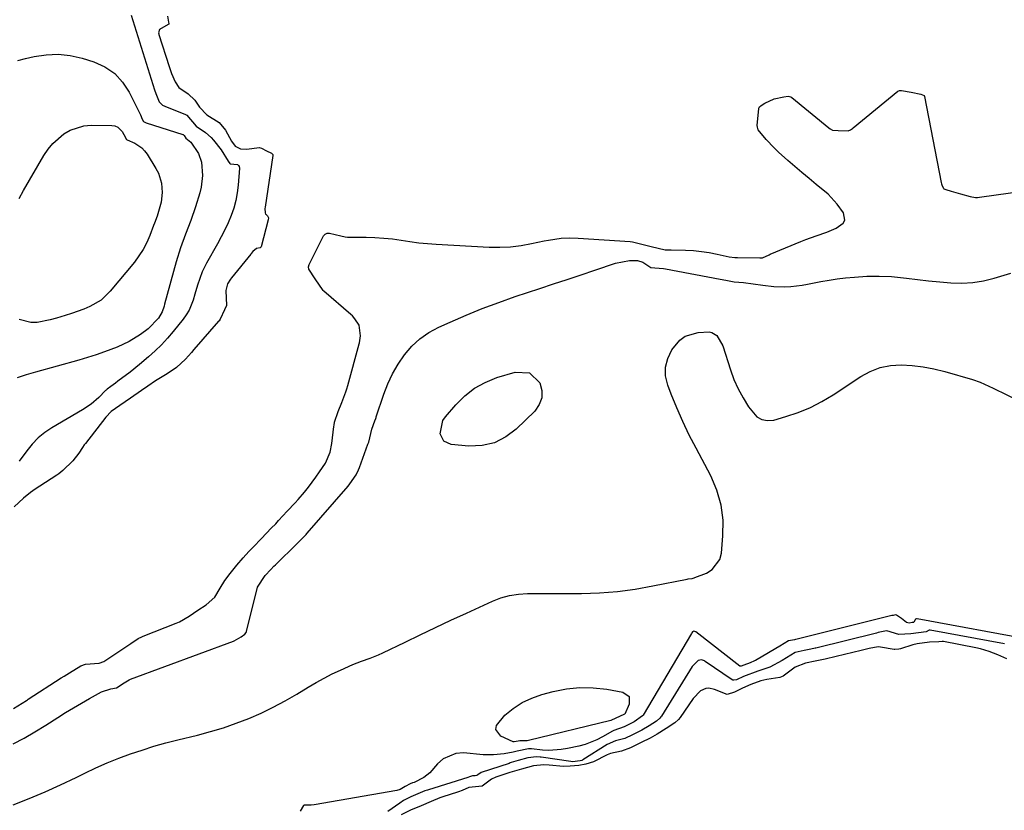
# Model space of a CAD drawing. Units: inches. Extents: x 1921077 to 1926449, y 405963 to 411338.
# Drawn here: x 1922105 to 1922422, y 409762 to 410017 of the extents above; entities that cross this region are included whole.
import ezdxf

# ---------------------------------------------------------------- set-up
doc = ezdxf.new("R2010")
doc.units = ezdxf.units.IN
doc.header["$MEASUREMENT"] = 0
doc.layers.add('7', color=7, linetype='Continuous')
doc.layers.add('8', color=7, linetype='Continuous')

msp = doc.modelspace()

# ---------------------------------------------------------------- linework, layer by layer
at = {"layer": '7', "color": 18}
for points in [[(1922140.74, 410018.21, 1646), (1922148.26, 409994.12, 1646), (1922148.66, 409992.92, 1646), (1922149.77, 409990.26, 1646), (1922150.83, 409989.21, 1646), (1922151.5, 409988.86, 1646), (1922158.15, 409986.23, 1646), (1922158.6, 409986.01, 1646), (1922161.63, 409982.43, 1646), (1922164.63, 409980.4, 1646), (1922166.42, 409978.82, 1646)], [(1922152.36, 410017.83, 1644), (1922152.77, 410015.87, 1644), (1922152.82, 410015.47, 1644), (1922152.78, 410015.3, 1644), (1922152.65, 410015.18, 1644), (1922149.83, 410013.52, 1644), (1922149.55, 410012.48, 1644), (1922149.59, 410012.2, 1644), (1922149.65, 410011.93, 1644), (1922152.96, 410001.67, 1644), (1922153.73, 409999.43, 1644), (1922154.83, 409996.69, 1644), (1922156.06, 409994.95, 1644), (1922159.06, 409992.9, 1644), (1922161.22, 409990.86, 1644), (1922162.69, 409988.58, 1644), (1922165.02, 409986.14, 1644), (1922169, 409983.65, 1644), (1922171.02, 409981.19, 1644), (1922172.95, 409977.63, 1644), (1922174.17, 409975.99, 1644), (1922175.91, 409975.11, 1644), (1922177.92, 409975.09, 1644), (1922181.87, 409975.55, 1644), (1922182.68, 409975.34, 1644), (1922184.27, 409974.55, 1644), (1922185.84, 409973.73, 1644), (1922186.29, 409973.3, 1644), (1922186.32, 409973.01, 1644), (1922183.81, 409956.37, 1644), (1922183.77, 409956, 1644), (1922183.83, 409954.55, 1644), (1922183.98, 409954.17, 1644), (1922184.11, 409954.02, 1644), (1922184.61, 409953.64, 1644), (1922184.86, 409953, 1644), (1922184.83, 409952.31, 1644), (1922182.5, 409943.65, 1644), (1922182.45, 409943.52, 1644), (1922182.27, 409943.33, 1644), (1922181.08, 409943.07, 1644), (1922179.91, 409942.15, 1644), (1922179.37, 409941.5, 1644), (1922179.2, 409941.29, 1644), (1922172.98, 409933.66, 1644), (1922172.64, 409933.23, 1644), (1922171.67, 409931.77, 1644), (1922171.18, 409929.54, 1644), (1922171.35, 409924.78, 1644), (1922170.74, 409923.33, 1644), (1922169.35, 409920.36, 1644), (1922168.99, 409919.84, 1644), (1922168.86, 409919.68, 1644), (1922160.91, 409910.59, 1644), (1922160.12, 409909.68, 1644)], [(1922104.19, 410003.58, 1648), (1922106.73, 410004.24, 1648), (1922109.45, 410004.87, 1648), (1922113.35, 410005.44, 1648), (1922117.24, 410005.61, 1648), (1922121.11, 410005.16, 1648), (1922124.96, 410004.3, 1648), (1922128.72, 410003.14, 1648), (1922132.27, 410001.53, 1648), (1922135.42, 409999.45, 1648), (1922137.96, 409996.66, 1648), (1922140.1, 409993.4, 1648), (1922143.47, 409986.52, 1648), (1922143.68, 409986.07, 1648)], [(1922335.36, 409940.16, 1644), (1922335.81, 409940.15, 1644), (1922342.98, 409940.04, 1644), (1922343.86, 409940.1, 1644), (1922345.98, 409941.05, 1644), (1922346.32, 409941.23, 1644), (1922356.16, 409945.37, 1644), (1922357.79, 409946.03, 1644), (1922361.11, 409947.22, 1644), (1922364.61, 409948.36, 1644), (1922367.55, 409949.6, 1644), (1922369.87, 409951.23, 1644), (1922370.4, 409952.22, 1644), (1922369.97, 409954.55, 1644), (1922367.94, 409957.36, 1644), (1922364.95, 409960.59, 1644), (1922361.15, 409963.73, 1644), (1922358.83, 409965.61, 1644), (1922356.54, 409967.5, 1644), (1922354.27, 409969.44, 1644), (1922352.03, 409971.4, 1644), (1922349.02, 409974.13, 1644), (1922347.65, 409975.44, 1644), (1922345.03, 409978.17, 1644), (1922342.42, 409981.27, 1644), (1922342.2, 409982.11, 1644), (1922342.19, 409982.7, 1644), (1922342.64, 409988.1, 1644), (1922342.67, 409988.27, 1644), (1922342.88, 409988.71, 1644), (1922343.38, 409989.15, 1644), (1922344.59, 409989.84, 1644), (1922347.62, 409991.27, 1644), (1922350.69, 409991.94, 1644), (1922352.13, 409992.08, 1644), (1922352.99, 409991.88, 1644), (1922353.29, 409991.68, 1644), (1922365.18, 409981.9, 1644), (1922365.63, 409981.58, 1644), (1922366.42, 409981.2, 1644), (1922368.26, 409981.07, 1644), (1922371.42, 409980.95, 1644), (1922372.17, 409981.32, 1644), (1922372.77, 409981.7, 1644), (1922373.05, 409981.92, 1644), (1922387.42, 409993.73, 1644), (1922387.97, 409993.97, 1644), (1922388.58, 409993.97, 1644), (1922391.7, 409993.41, 1644), (1922394.84, 409992.73, 1644), (1922395.86, 409992.33, 1644), (1922396.04, 409992.01, 1644), (1922401.37, 409964.31, 1644), (1922401.45, 409963.95, 1644), (1922401.69, 409963.25, 1644), (1922402.1, 409962.47, 1644), (1922402.24, 409962.32, 1644), (1922402.84, 409962.05, 1644), (1922404.6, 409961.52, 1644), (1922407.6, 409960.67, 1644), (1922410.74, 409959.84, 1644), (1922412.39, 409959.54, 1644), (1922413.09, 409959.55, 1644), (1922413.67, 409959.61, 1644), (1922452.85, 409965.05, 1644)], [(1922143.68, 409986.07, 1648), (1922144.23, 409984.67, 1648), (1922144.73, 409983.95, 1648), (1922145.49, 409983.51, 1648), (1922157.3, 409979.79, 1648), (1922157.39, 409979.76, 1648), (1922157.55, 409979.67, 1648), (1922157.81, 409979.41, 1648), (1922158.35, 409978.62, 1648), (1922159.94, 409977.31, 1648), (1922162.34, 409973.61, 1648), (1922163.29, 409970.89, 1648), (1922163.67, 409966.62, 1648), (1922163.26, 409962.83, 1648), (1922162.79, 409960.96, 1648), (1922161.39, 409956.52, 1648), (1922159.89, 409952.06, 1648), (1922158.2, 409947.67, 1648), (1922156.56, 409943.26, 1648), (1922155.19, 409938.76, 1648), (1922151.46, 409925.15, 1648), (1922151.29, 409924.55, 1648), (1922150.7, 409922.76, 1648), (1922149.46, 409920.63, 1648), (1922146.2, 409917.29, 1648), (1922143.68, 409915.43, 1648), (1922140.04, 409913.15, 1648), (1922136.15, 409911.34, 1648), (1922132.11, 409909.81, 1648), (1922129.4, 409908.85, 1648), (1922126.66, 409907.99, 1648), (1922123.9, 409907.18, 1648), (1922109.89, 409903.31, 1648), (1922106.95, 409902.44, 1648), (1922104.04, 409901.51, 1648)], [(1922166.42, 409978.82, 1646), (1922167.23, 409977.93, 1646), (1922169.72, 409974.89, 1646), (1922171.93, 409971.17, 1646), (1922172.46, 409970.46, 1646), (1922172.6, 409970.37, 1646), (1922174.91, 409970.07, 1646), (1922175.27, 409969.83, 1646), (1922175.46, 409969.45, 1646), (1922175.56, 409968.97, 1646), (1922175.15, 409963.49, 1646), (1922174.84, 409960.98, 1646), (1922174.39, 409958.51, 1646), (1922173.71, 409956.08, 1646), (1922172.88, 409953.7, 1646), (1922171.88, 409951.36, 1646), (1922170.83, 409949.06, 1646), (1922169.67, 409946.8, 1646), (1922168.46, 409944.57, 1646), (1922164.9, 409938.37, 1646), (1922163.54, 409935.63, 1646), (1922162.08, 409931.29, 1646), (1922161.21, 409928.35, 1646), (1922160.64, 409926.46, 1646), (1922159.32, 409923.26, 1646), (1922158.43, 409921.79, 1646), (1922157.42, 409920.37, 1646), (1922154.25, 409916.42, 1646), (1922152.39, 409914.25, 1646), (1922150.47, 409912.15, 1646), (1922148.42, 409910.16, 1646), (1922146.3, 409908.25, 1646), (1922143.43, 409905.82, 1646), (1922140.37, 409903.35, 1646), (1922136.46, 409900.36, 1646), (1922135.69, 409899.78, 1646), (1922134.13, 409898.67, 1646), (1922132.97, 409897.87, 1646), (1922132.64, 409897.53, 1646), (1922132.48, 409897.36, 1646), (1922130.29, 409895.18, 1646), (1922127.8, 409892.99, 1646), (1922125.05, 409891.14, 1646), (1922115.19, 409885.39, 1646), (1922112.9, 409883.85, 1646), (1922110.76, 409882.13, 1646), (1922108.85, 409880.15, 1646), (1922107.1, 409878, 1646), (1922104.7, 409874.72, 1646)], [(1922206.01, 409886.27, 1644), (1922206.17, 409887.17, 1644), (1922207.27, 409890.65, 1644), (1922208.45, 409893.58, 1644), (1922209.78, 409896.95, 1644), (1922210.12, 409897.98, 1644), (1922210.42, 409899, 1644), (1922214.11, 409912.42, 1644), (1922214.2, 409912.75, 1644), (1922214.51, 409915.01, 1644), (1922214.07, 409918.45, 1644), (1922212.73, 409920.52, 1644), (1922211.93, 409921.39, 1644), (1922211.36, 409921.91, 1644), (1922202.75, 409929.4, 1644), (1922202.53, 409929.6, 1644), (1922199.92, 409933.29, 1644), (1922197.93, 409936.43, 1644), (1922197.77, 409937.22, 1644), (1922197.95, 409937.98, 1644), (1922202.63, 409947.12, 1644), (1922202.76, 409947.34, 1644), (1922203.1, 409947.71, 1644), (1922203.54, 409947.96, 1644), (1922203.77, 409948.03, 1644), (1922204.49, 409947.98, 1644), (1922208.13, 409947.13, 1644), (1922209.6, 409946.83, 1644), (1922210.32, 409946.78, 1644), (1922210.8, 409946.77, 1644), (1922211.04, 409946.77, 1644), (1922216.33, 409946.73, 1644), (1922219.16, 409946.65, 1644), (1922221.99, 409946.47, 1644), (1922224.8, 409946.16, 1644), (1922227.61, 409945.75, 1644), (1922230.42, 409945.33, 1644), (1922233.23, 409944.97, 1644), (1922236.05, 409944.7, 1644), (1922238.88, 409944.5, 1644), (1922255.9, 409943.57, 1644), (1922259.34, 409943.53, 1644), (1922262.76, 409943.66, 1644), (1922266.16, 409944.07, 1644), (1922269.55, 409944.67, 1644), (1922273.6, 409945.56, 1644), (1922274.95, 409945.83, 1644), (1922279.06, 409946.39, 1644), (1922281.81, 409946.53, 1644), (1922284.57, 409946.45, 1644), (1922301.32, 409945.31, 1644), (1922301.98, 409945.24, 1644), (1922303.29, 409944.93, 1644), (1922308.08, 409943.74, 1644), (1922312.55, 409942.67, 1644), (1922313.5, 409942.64, 1644), (1922314.42, 409942.62, 1644), (1922319.1, 409942.56, 1644), (1922321.66, 409942.45, 1644), (1922324.21, 409942.18, 1644), (1922326.75, 409941.78, 1644), (1922329.27, 409941.27, 1644), (1922333.11, 409940.41, 1644), (1922334.91, 409940.19, 1644), (1922335.36, 409940.16, 1644)], [(1922233.61, 409914.04, 1646), (1922236.52, 409916.03, 1646), (1922239.66, 409917.75, 1646), (1922243.31, 409919.4, 1646), (1922248.48, 409921.65, 1646), (1922253.7, 409923.78, 1646), (1922258.98, 409925.74, 1646), (1922264.3, 409927.6, 1646), (1922272.19, 409930.21, 1646), (1922276.62, 409931.68, 1646), (1922281.06, 409933.16, 1646), (1922285.49, 409934.65, 1646), (1922289.92, 409936.15, 1646), (1922296.58, 409938.4, 1646), (1922301.1, 409939.21, 1646), (1922303.62, 409939.22, 1646), (1922305.38, 409938.74, 1646), (1922307.92, 409937.02, 1646), (1922309.17, 409936.88, 1646), (1922311.99, 409936.62, 1646), (1922312.61, 409936.52, 1646), (1922330.29, 409933.25, 1646), (1922332.1, 409932.9, 1646), (1922334.77, 409932.42, 1646), (1922337.75, 409932.11, 1646), (1922340.89, 409931.73, 1646), (1922344.01, 409931.26, 1646), (1922347.49, 409930.84, 1646), (1922350.81, 409930.78, 1646), (1922352.96, 409930.89, 1646), (1922356.59, 409931.32, 1646), (1922358.39, 409931.64, 1646), (1922362.65, 409932.49, 1646), (1922365.28, 409932.93, 1646), (1922367.92, 409933.3, 1646), (1922370.57, 409933.61, 1646), (1922373.49, 409933.91, 1646), (1922377.47, 409934.17, 1646), (1922381.44, 409934.24, 1646), (1922385.41, 409934.04, 1646), (1922390.21, 409933.53, 1646), (1922393.76, 409933.08, 1646), (1922397.32, 409932.67, 1646), (1922400.88, 409932.33, 1646), (1922404.45, 409932.04, 1646), (1922408, 409931.97, 1646), (1922411.52, 409932.16, 1646), (1922415, 409932.73, 1646), (1922418.45, 409933.56, 1646), (1922423.8, 409935.16, 1646)], [(1922312.62, 409904.96, 1648), (1922313.39, 409907.75, 1648), (1922314.74, 409910.46, 1648), (1922317.31, 409913.57, 1648), (1922319, 409914.86, 1648), (1922323.12, 409916.12, 1648), (1922326.72, 409916.28, 1648), (1922327.6, 409916.08, 1648), (1922329.13, 409915.08, 1648), (1922331.11, 409911.77, 1648), (1922333.54, 409904.08, 1648), (1922334.68, 409900.95, 1648), (1922336.01, 409897.91, 1648), (1922337.6, 409895, 1648), (1922339.37, 409892.18, 1648), (1922342.08, 409888.98, 1648), (1922343.67, 409888.03, 1648), (1922345.51, 409887.75, 1648), (1922347.5, 409887.91, 1648), (1922351.36, 409889.01, 1648), (1922355.36, 409890.36, 1648), (1922359.26, 409891.94, 1648), (1922362.99, 409893.87, 1648), (1922366.62, 409896.04, 1648), (1922375.46, 409901.9, 1648), (1922378.52, 409903.54, 1648), (1922381.7, 409904.78, 1648), (1922385.05, 409905.41, 1648), (1922388.52, 409905.65, 1648), (1922392.06, 409905.42, 1648), (1922395.57, 409905.01, 1648), (1922399.04, 409904.34, 1648), (1922402.49, 409903.49, 1648), (1922411.41, 409900.93, 1648), (1922413.95, 409900.05, 1648), (1922418.04, 409898.17, 1648), (1922431.24, 409891.71, 1648)], [(1922102.72, 409783.69, 1646), (1922106.27, 409785.59, 1646), (1922109.76, 409787.61, 1646), (1922113.2, 409789.72, 1646), (1922117.07, 409792.18, 1646), (1922119.6, 409793.76, 1646), (1922122.16, 409795.31, 1646), (1922124.74, 409796.82, 1646), (1922127.33, 409798.3, 1646), (1922131.17, 409800.44, 1646), (1922134.12, 409801.44, 1646), (1922136.03, 409801.75, 1646), (1922138.43, 409803.3, 1646), (1922139.54, 409804.04, 1646), (1922140.05, 409804.33, 1646), (1922140.32, 409804.45, 1646), (1922140.46, 409804.51, 1646), (1922173.65, 409816.75, 1646), (1922173.82, 409816.82, 1646), (1922176.12, 409818.2, 1646), (1922177.25, 409818.96, 1646), (1922177.67, 409819.51, 1646), (1922177.81, 409819.84, 1646), (1922177.86, 409820.01, 1646), (1922181.21, 409833.6, 1646), (1922181.35, 409834.09, 1646), (1922183.84, 409837.85, 1646), (1922185.7, 409839.86, 1646), (1922186.66, 409840.84, 1646), (1922187.15, 409841.32, 1646), (1922194.17, 409848.22, 1646), (1922194.53, 409848.57, 1646), (1922196.57, 409850.69, 1646), (1922197, 409851.13, 1646), (1922197.21, 409851.36, 1646), (1922197.31, 409851.48, 1646), (1922210.55, 409866.65, 1646), (1922211.12, 409867.33, 1646), (1922213.12, 409870.25, 1646), (1922213.9, 409871.84, 1646), (1922214.22, 409872.66, 1646), (1922216.9, 409880.1, 1646), (1922217.15, 409880.82, 1646), (1922218.13, 409885.01, 1646), (1922219.14, 409887.65, 1646), (1922219.4, 409888.36, 1646), (1922219.52, 409888.72, 1646), (1922219.58, 409888.9, 1646), (1922222.02, 409896.18, 1646), (1922223.33, 409899.55, 1646), (1922224.84, 409902.81, 1646), (1922226.66, 409905.92, 1646), (1922228.68, 409908.92, 1646), (1922231.03, 409911.62, 1646), (1922233.61, 409914.04, 1646)], [(1922160.12, 409909.68, 1644), (1922158.19, 409907.48, 1644), (1922155.33, 409904.85, 1644), (1922152.29, 409902.8, 1644), (1922148.58, 409900.5, 1644), (1922146.02, 409898.81, 1644), (1922143.98, 409897.38, 1644), (1922140.52, 409894.92, 1644), (1922137.08, 409892.53, 1644), (1922134.3, 409890.62, 1644), (1922132.6, 409888.78, 1644), (1922126, 409880.4, 1644), (1922125.62, 409879.9, 1644), (1922125.04, 409879.09, 1644), (1922123.92, 409877.22, 1644), (1922121.95, 409874.73, 1644), (1922118.72, 409871.63, 1644), (1922117.43, 409870.63, 1644), (1922116.78, 409870.18, 1644), (1922109.5, 409865.43, 1644), (1922109.09, 409865.16, 1644), (1922108.3, 409864.6, 1644), (1922106.07, 409862.82, 1644), (1922103.02, 409859.97, 1644)], [(1922140.44, 409780.47, 1648), (1922144.22, 409781.74, 1648), (1922148.03, 409782.94, 1648), (1922151.87, 409784.02, 1648), (1922155.73, 409785.02, 1648), (1922162.06, 409786.56, 1648), (1922166.25, 409787.68, 1648), (1922170.4, 409788.92, 1648), (1922174.49, 409790.35, 1648), (1922178.54, 409791.89, 1648), (1922182.51, 409793.63, 1648), (1922186.42, 409795.49, 1648), (1922190.23, 409797.53, 1648), (1922193.98, 409799.71, 1648), (1922197.71, 409802, 1648), (1922200.23, 409803.48, 1648), (1922202.78, 409804.89, 1648), (1922205.39, 409806.21, 1648), (1922208.03, 409807.46, 1648), (1922212.02, 409809.23, 1648), (1922214.78, 409810.29, 1648), (1922217.58, 409811.25, 1648), (1922220.32, 409812.36, 1648), (1922221.67, 409812.97, 1648), (1922228.83, 409816.45, 1648), (1922233.75, 409818.81, 1648), (1922238.68, 409821.16, 1648), (1922243.62, 409823.48, 1648), (1922248.58, 409825.78, 1648), (1922257, 409829.65, 1648), (1922259.7, 409830.68, 1648), (1922262.46, 409831.47, 1648), (1922265.3, 409831.9, 1648), (1922268.2, 409832.07, 1648), (1922271.13, 409832.06, 1648), (1922274.06, 409832.06, 1648), (1922277, 409832.07, 1648), (1922279.93, 409832.09, 1648), (1922285.66, 409832.14, 1648), (1922291.44, 409832.35, 1648), (1922297.2, 409832.78, 1648), (1922302.92, 409833.54, 1648), (1922308.62, 409834.52, 1648), (1922319.62, 409836.73, 1648), (1922319.94, 409836.79, 1648), (1922321.22, 409836.95, 1648), (1922321.84, 409837.09, 1648), (1922322.14, 409837.2, 1648), (1922325.89, 409838.68, 1648), (1922327.71, 409839.81, 1648), (1922330.09, 409843, 1648), (1922330.65, 409845.06, 1648), (1922331.15, 409850.63, 1648), (1922331.16, 409855.65, 1648), (1922330.6, 409860.56, 1648), (1922329.2, 409865.3, 1648), (1922327.24, 409869.92, 1648), (1922322.49, 409878.82, 1648), (1922320.31, 409883.09, 1648), (1922318.23, 409887.41, 1648), (1922316.31, 409891.79, 1648), (1922314.48, 409896.23, 1648), (1922313.35, 409899.12, 1648), (1922312.7, 409902.08, 1648), (1922312.62, 409904.96, 1648)], [(1922251.16, 409898.12, 1648), (1922254.65, 409900.02, 1648), (1922258.39, 409901.54, 1648), (1922264.23, 409903.36, 1648), (1922268.85, 409903.11, 1648), (1922272.19, 409899.91, 1648), (1922272.82, 409897.44, 1648), (1922272.85, 409895.08, 1648), (1922272.01, 409892.87, 1648), (1922270.57, 409890.77, 1648), (1922264.63, 409885, 1648), (1922261.23, 409882.48, 1648), (1922257.61, 409880.62, 1648), (1922253.63, 409879.75, 1648), (1922249.41, 409879.54, 1648), (1922243.73, 409880.01, 1648), (1922241.34, 409881.09, 1648), (1922240.17, 409883.43, 1648), (1922241.02, 409887.73, 1648), (1922241.85, 409888.99, 1648), (1922245.15, 409892.83, 1648), (1922248.03, 409895.66, 1648), (1922251.16, 409898.12, 1648)], [(1922102.89, 409795.1, 1644), (1922107.04, 409797.7, 1644), (1922107.31, 409797.88, 1644), (1922107.59, 409798.06, 1644), (1922118.19, 409804.95, 1644), (1922119.14, 409805.55, 1644), (1922120.9, 409806.61, 1644), (1922124.53, 409808.85, 1644), (1922126, 409809.38, 1644), (1922130.43, 409809.73, 1644), (1922131.91, 409810.21, 1644), (1922134.85, 409812.11, 1644), (1922137.71, 409814.12, 1644), (1922140.56, 409816.05, 1644), (1922142.97, 409817.58, 1644), (1922144.17, 409818.16, 1644), (1922144.58, 409818.33, 1644), (1922155.22, 409822.58, 1644), (1922156.21, 409823, 1644), (1922159.36, 409824.8, 1644), (1922162.2, 409826.7, 1644), (1922164.88, 409828.49, 1644), (1922167.59, 409830.91, 1644), (1922169.34, 409833.82, 1644), (1922170.85, 409836.25, 1644), (1922172.57, 409838.54, 1644), (1922174.75, 409841.17, 1644), (1922176.8, 409843.55, 1644), (1922178.61, 409845.58, 1644), (1922179.92, 409847.02, 1644), (1922182.6, 409849.84, 1644), (1922185.81, 409853.1, 1644), (1922187.24, 409854.54, 1644), (1922188.16, 409855.54, 1644), (1922190.93, 409858.63, 1644), (1922193.48, 409861.28, 1644), (1922194.41, 409862.31, 1644), (1922196.44, 409864.71, 1644), (1922197.73, 409866.28, 1644), (1922200.18, 409869.53, 1644), (1922201.34, 409871.19, 1644), (1922203.24, 409874.08, 1644), (1922204.72, 409877.54, 1644), (1922205.3, 409880.32, 1644), (1922205.95, 409885.82, 1644), (1922206.01, 409886.27, 1644)], [(1922430.89, 409817.09, 1648), (1922393.66, 409823.92, 1648), (1922393.38, 409823.91, 1648), (1922393.13, 409823.83, 1648), (1922392.94, 409823.67, 1648), (1922392.55, 409822.85, 1648), (1922392.5, 409822.77, 1648), (1922391.97, 409822.73, 1648), (1922391.07, 409822.58, 1648), (1922390.59, 409822.62, 1648), (1922390.23, 409822.73, 1648), (1922388.57, 409824.1, 1648), (1922386.93, 409825.16, 1648), (1922386.61, 409825.22, 1648), (1922385.89, 409825.07, 1648), (1922385.52, 409824.98, 1648), (1922354.58, 409817.34, 1648), (1922354.48, 409817.31, 1648), (1922354.18, 409817.24, 1648), (1922352.21, 409816.84, 1648), (1922350.83, 409816.06, 1648), (1922350.26, 409815.69, 1648), (1922349.97, 409815.52, 1648), (1922341.6, 409810.54, 1648), (1922341.31, 409810.38, 1648), (1922339.87, 409809.83, 1648), (1922337.82, 409809.05, 1648), (1922336.99, 409808.67, 1648)], [(1922336.99, 409808.67, 1648), (1922336.75, 409808.68, 1648), (1922336.68, 409808.71, 1648), (1922336.61, 409808.75, 1648), (1922322.37, 409819.75, 1648), (1922322.09, 409819.9, 1648), (1922321.78, 409819.95, 1648), (1922321.37, 409819.74, 1648), (1922321.11, 409819.45, 1648), (1922320.98, 409819.25, 1648), (1922305.46, 409792.98, 1648), (1922305.29, 409792.73, 1648), (1922302.6, 409790.85, 1648), (1922299.4, 409789.2, 1648), (1922296, 409788.06, 1648), (1922295.58, 409787.84, 1648), (1922292.4, 409785.99, 1648), (1922290.57, 409785.04, 1648), (1922286.75, 409783.55, 1648), (1922284.76, 409783.02, 1648), (1922281.09, 409782.2, 1648), (1922279.1, 409781.86, 1648), (1922275.1, 409781.62, 1648), (1922273.08, 409781.73, 1648), (1922269.48, 409782.08, 1648), (1922268.53, 409782.15, 1648), (1922264.87, 409781.36, 1648), (1922264.02, 409781.11, 1648), (1922263.59, 409781.02, 1648), (1922260.69, 409780.51, 1648), (1922257.35, 409780.15, 1648), (1922253.98, 409780.24, 1648), (1922247.61, 409780.82, 1648), (1922245.22, 409780.67, 1648), (1922241.06, 409778.91, 1648), (1922239.29, 409777.3, 1648), (1922236.8, 409774.35, 1648), (1922234.89, 409772.87, 1648), (1922231.72, 409771.33, 1648), (1922231.28, 409771.15, 1648), (1922230.5, 409770.82, 1648), (1922228.9, 409770.04, 1648), (1922227.22, 409769.04, 1648), (1922226.24, 409768.76, 1648), (1922199.63, 409764.09, 1648), (1922198.65, 409763.98, 1648), (1922196.39, 409763.95, 1648), (1922196.13, 409763.85, 1648), (1922195.12, 409762.07, 1648)], [(1922421.69, 409815.87, 1646), (1922397.85, 409820.28, 1646), (1922397.64, 409820.29, 1646), (1922397.44, 409820.27, 1646), (1922396.49, 409819.71, 1646), (1922391.59, 409819.07, 1646), (1922387.72, 409818.95, 1646), (1922383.88, 409820.06, 1646), (1922383.18, 409820.01, 1646), (1922381.08, 409819.51, 1646), (1922380.55, 409819.38, 1646), (1922361.06, 409814.56, 1646), (1922360.79, 409814.49, 1646), (1922359.42, 409814.18, 1646), (1922357.23, 409813.73, 1646), (1922354.4, 409813.14, 1646), (1922350.21, 409810.5, 1646), (1922346.27, 409808.35, 1646), (1922342.34, 409807.09, 1646), (1922337.72, 409805.4, 1646), (1922335.48, 409804.3, 1646), (1922334.68, 409804.16, 1646), (1922334.29, 409804.26, 1646), (1922334.11, 409804.35, 1646), (1922325.43, 409810.22, 1646), (1922325.16, 409810.38, 1646), (1922324.23, 409810.71, 1646), (1922323.16, 409810.56, 1646), (1922321.28, 409808.65, 1646), (1922311.36, 409792.6, 1646), (1922311.2, 409792.37, 1646), (1922310.86, 409791.95, 1646), (1922309.79, 409791.07, 1646), (1922307.43, 409789.55, 1646), (1922305.03, 409788.13, 1646), (1922302.01, 409786.61, 1646), (1922299.61, 409785.48, 1646), (1922296.51, 409784.66, 1646), (1922293.93, 409783.53, 1646), (1922286.08, 409778.54, 1646), (1922285.98, 409778.48, 1646), (1922285.77, 409778.38, 1646), (1922285.19, 409778.22, 1646), (1922282.73, 409777.96, 1646), (1922282.23, 409778, 1646), (1922272.68, 409779.41, 1646), (1922272.29, 409779.46, 1646)], [(1922422.49, 409811.06, 1644), (1922419.64, 409812.38, 1644), (1922416.8, 409813.47, 1644), (1922414.01, 409814.31, 1644), (1922412.51, 409814.65, 1644), (1922402.14, 409816.61, 1644), (1922401.98, 409816.64, 1644), (1922401.67, 409816.66, 1644), (1922400.56, 409816.59, 1644), (1922397.58, 409816.46, 1644), (1922393.66, 409815.88, 1644), (1922392.21, 409815.55, 1644), (1922388.28, 409814.32, 1644), (1922387.68, 409814.19, 1644), (1922386.43, 409814.05, 1644), (1922386.21, 409814.07, 1644), (1922381.86, 409814.87, 1644), (1922381.08, 409814.91, 1644), (1922378.18, 409814.41, 1644), (1922376.88, 409814.09, 1644), (1922376.01, 409813.88, 1644), (1922375.57, 409813.77, 1644), (1922367.53, 409811.78, 1644), (1922363.99, 409810.97, 1644), (1922360.8, 409810.33, 1644), (1922357.69, 409809.72, 1644), (1922354.4, 409808.39, 1644), (1922350.56, 409805.45, 1644), (1922349.41, 409805.05, 1644), (1922345.3, 409804.4, 1644), (1922343.32, 409803.97, 1644), (1922340.07, 409802.82, 1644), (1922337.41, 409801.65, 1644)], [(1922337.41, 409801.65, 1644), (1922334.81, 409800.36, 1644), (1922332.49, 409799.59, 1644), (1922328.43, 409801.16, 1644), (1922326.54, 409801.6, 1644), (1922325.58, 409801.52, 1644), (1922323.9, 409800.73, 1644), (1922321.55, 409798.28, 1644), (1922317.32, 409792.21, 1644), (1922316.83, 409791.57, 1644), (1922315.65, 409790.49, 1644), (1922312.83, 409788.63, 1644), (1922309.97, 409786.82, 1644), (1922307.7, 409785.56, 1644), (1922304.81, 409784.11, 1644), (1922301.4, 409782.45, 1644), (1922298.45, 409781.37, 1644), (1922294.97, 409780.57, 1644), (1922293.84, 409780.17, 1644), (1922289.5, 409777.96, 1644), (1922286.99, 409777.15, 1644), (1922284.77, 409776.79, 1644), (1922281.98, 409776.5, 1644), (1922279.8, 409776.46, 1644), (1922275.25, 409776.91, 1644), (1922273.49, 409777, 1644), (1922270.18, 409776.65, 1644), (1922266.31, 409775.6, 1644), (1922262.57, 409774.46, 1644), (1922258.01, 409773.01, 1644), (1922256.63, 409772.4, 1644), (1922253.7, 409770.13, 1644), (1922249.4, 409769.65, 1644), (1922247.17, 409768.73, 1644), (1922246.09, 409768.33, 1644), (1922245.73, 409768.2, 1644), (1922240.98, 409766.63, 1644), (1922240.04, 409766.3, 1644), (1922237.29, 409765.19, 1644), (1922233.99, 409763.77, 1644), (1922230.58, 409762.34, 1644), (1922227.6, 409760.87, 1644)], [(1922102.76, 409764.12, 1648), (1922107.9, 409766.15, 1648), (1922112.99, 409768.27, 1648), (1922118.02, 409770.54, 1648), (1922123, 409772.91, 1648), (1922125.75, 409774.27, 1648), (1922129.35, 409775.97, 1648), (1922133, 409777.59, 1648), (1922136.7, 409779.08, 1648), (1922140.44, 409780.47, 1648)], [(1922272.29, 409779.46, 1646), (1922271.13, 409779.56, 1646), (1922268.38, 409779.26, 1646), (1922265.27, 409778.38, 1646), (1922263.78, 409777.92, 1646), (1922263.03, 409777.69, 1646), (1922262.66, 409777.57, 1646), (1922262.29, 409777.45, 1646), (1922253.33, 409774.54, 1646), (1922252.31, 409773.79, 1646), (1922251.91, 409773.52, 1646), (1922251.42, 409773.43, 1646), (1922250.59, 409773.42, 1646), (1922249.56, 409773.06, 1646), (1922249.06, 409772.88, 1646), (1922236.38, 409768.95, 1646), (1922236.09, 409768.86, 1646), (1922235.24, 409768.56, 1646), (1922230.75, 409766.67, 1646), (1922228.39, 409765.53, 1646), (1922227.18, 409764.69, 1646), (1922223.26, 409761.93, 1646)]]:
    msp.add_polyline3d(points, dxfattribs=at)
at = {"layer": '8', "color": 18}
for points in [[(1922104.64, 409959.22, 1650), (1922106.06, 409961.71, 1650), (1922112.64, 409973.04, 1650), (1922113.98, 409975.03, 1650), (1922115.46, 409976.88, 1650), (1922119.03, 409980.04, 1650), (1922121.08, 409981.22, 1650), (1922125.48, 409982.6, 1650), (1922127.83, 409982.8, 1650), (1922134.5, 409982.72, 1650), (1922135.5, 409982.54, 1650), (1922136.41, 409982.18, 1650), (1922137.79, 409980.77, 1650), (1922138.87, 409978.84, 1650)], [(1922138.87, 409978.84, 1650), (1922139.1, 409978.29, 1650), (1922139.24, 409978.15, 1650), (1922139.42, 409978.05, 1650), (1922141.85, 409976.96, 1650), (1922144.13, 409975.49, 1650), (1922145.05, 409974.51, 1650), (1922145.87, 409973.42, 1650), (1922148.69, 409968.81, 1650), (1922149.46, 409967.3, 1650), (1922150.42, 409964.1, 1650), (1922150.65, 409961.08, 1650), (1922150.39, 409957.96, 1650), (1922149.04, 409953.45, 1650), (1922148.22, 409951.25, 1650), (1922147.94, 409950.52, 1650), (1922146.71, 409947.29, 1650), (1922145.71, 409945, 1650), (1922144.57, 409942.8, 1650), (1922141.73, 409938.72, 1650), (1922133.99, 409929.34, 1650), (1922131.01, 409926.48, 1650), (1922127.44, 409924.39, 1650), (1922125.49, 409923.58, 1650), (1922121.53, 409922.13, 1650), (1922119.52, 409921.49, 1650), (1922116.65, 409920.67, 1650), (1922114.59, 409920.15, 1650), (1922110.43, 409919.32, 1650), (1922108.41, 409919.24, 1650), (1922104.66, 409920.22, 1650)], [(1922299.54, 409793.29, 1650), (1922299.46, 409793.22, 1650), (1922295.04, 409791.22, 1650), (1922268.56, 409784.82, 1650), (1922268.17, 409784.74, 1650), (1922267.37, 409784.67, 1650), (1922266.17, 409784.73, 1650), (1922265.82, 409784.72, 1650), (1922265.19, 409784.55, 1650), (1922263.94, 409784.37, 1650), (1922263.59, 409784.39, 1650), (1922259.71, 409786.14, 1650), (1922258.06, 409788.36, 1650), (1922258.25, 409789.63, 1650), (1922260.95, 409792.91, 1650), (1922263.64, 409795.11, 1650), (1922266.49, 409797.02, 1650), (1922269.61, 409798.47, 1650), (1922272.89, 409799.61, 1650), (1922276.5, 409800.56, 1650), (1922280.79, 409801.4, 1650), (1922285.08, 409801.86, 1650), (1922289.4, 409801.76, 1650), (1922293.74, 409801.28, 1650), (1922298.95, 409800.36, 1650), (1922300.91, 409798.94, 1650), (1922300.99, 409796.52, 1650), (1922299.54, 409793.29, 1650)]]:
    msp.add_polyline3d(points, dxfattribs=at)

doc.saveas('drawing.dxf')
